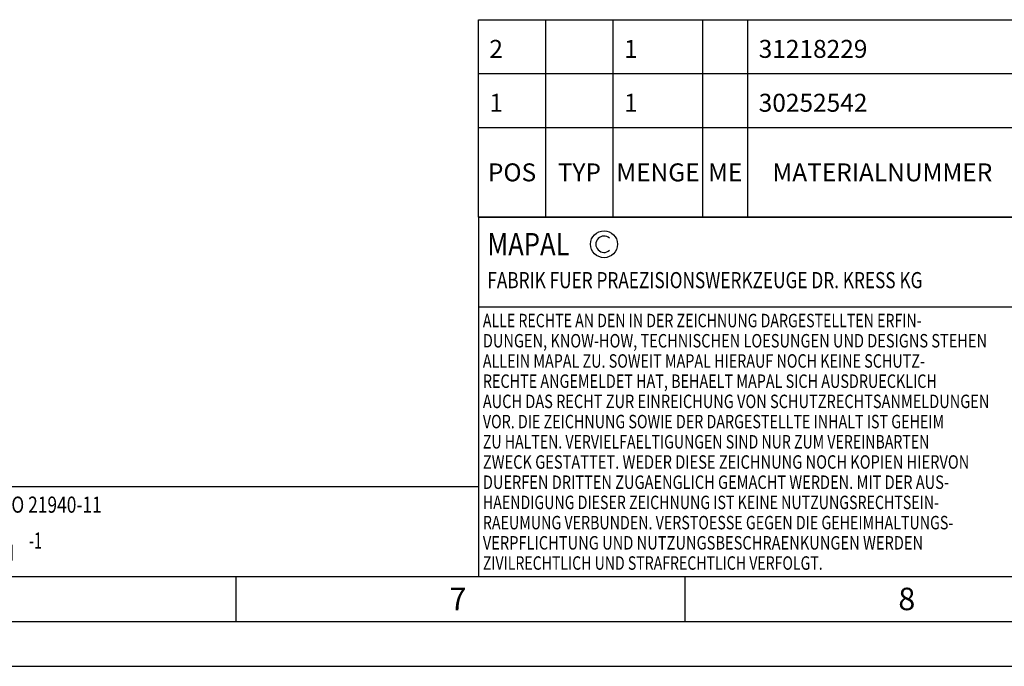
# Model space of a CAD drawing. Units: millimetres. Extents: x 0 to 594, y 0 to 420.
# Drawn here: x 273 to 383, y 0 to 72 of the extents above; entities that cross this region are included whole.
import ezdxf

# ---------------------------------------------------------------- set-up
doc = ezdxf.new("R2010")
doc.units = ezdxf.units.MM
doc.header["$LTSCALE"] = 32.67
doc.layers.get('0').update_dxf_attribs({"linetype": 'CONTINUOUS'})
for name, color, linetype in [('607444457-000-00-ED1_CL', 7, 'CONTINUOUS'), ('607444457-000-00-ED1_FORMAT', 7, 'CONTINUOUS'), ('607444457-000-00-ED1_TABLE', 7, 'CONTINUOUS')]:
    doc.layers.add(name, color=color, linetype=linetype)
doc.styles.get("Standard").update_dxf_attribs({"font": 'TXT.SHX', "width": 0.7})

# ---------------------------------------------------------------- blocks, each defined once
blk = doc.blocks.new('COPYRIGHT_BL5', base_point=(359, 30))
at = {"layer": '607444457-000-00-ED1_FORMAT', "color": 7, "linetype": 'CONTINUOUS'}
for p, q in [((394, 50), (324, 50)), ((324, 50), (324, 10)), ((394, 40), (324, 40))]:
    blk.add_line(p, q, dxfattribs=at)
at = {"layer": '607444457-000-00-ED1_FORMAT', "color": 3, "linetype": 'CONTINUOUS'}
blk.add_circle((338, 47), 1.5, dxfattribs=at)
blk.add_arc((338, 47), 0.915, 48.0077, 311.9923, dxfattribs=at)
at = {"layer": '607444457-000-00-ED1_FORMAT', "color": 2, "linetype": 'CONTINUOUS'}
for s, height, width, p in [('MAPAL', 2.5, 0.838095, (325, 45.75)), ('FABRIK FUER PRAEZISIONSWERKZEUGE DR. KRESS KG', 1.8, 0.781481, (325, 42.1)), ('ALLE RECHTE AN DEN IN DER ZEICHNUNG DARGESTELLTEN ERFIN-', 1.5, 0.771684, (324.5, 37.75)), ('DUNGEN, KNOW-HOW, TECHNISCHEN LOESUNGEN UND DESIGNS STEHEN', 1.5, 0.793103, (324.5, 35.5)), ('ALLEIN MAPAL ZU. SOWEIT MAPAL HIERAUF NOCH KEINE SCHUTZ-', 1.5, 0.780612, (324.5, 33.25)), ('RECHTE ANGEMELDET HAT, BEHAELT MAPAL SICH AUSDRUECKLICH', 1.5, 0.782684, (324.5, 31)), ('AUCH DAS RECHT ZUR EINREICHUNG VON SCHUTZRECHTSANMELDUNGEN', 1.5, 0.791872, (324.5, 28.75)), ('VOR. DIE ZEICHNUNG SOWIE DER DARGESTELLTE INHALT IST GEHEIM', 1.5, 0.77845, (324.5, 26.5)), ('ZU HALTEN. VERVIELFAELTIGUNGEN SIND NUR ZUM VEREINBARTEN', 1.5, 0.769558, (324.5, 24.25)), ('ZWECK GESTATTET. WEDER DIESE ZEICHNUNG NOCH KOPIEN HIERVON', 1.5, 0.796388, (324.5, 22)), ('DUERFEN DRITTEN ZUGAENGLICH GEMACHT WERDEN. MIT DER AUS-', 1.5, 0.794218, (324.5, 19.75)), ('HAENDIGUNG DIESER ZEICHNUNG IST KEINE NUTZUNGSRECHTSEIN-', 1.5, 0.773384, (324.5, 17.5)), ('RAEUMUNG VERBUNDEN. VERSTOESSE GEGEN DIE GEHEIMHALTUNGS-', 1.5, 0.775935, (324.5, 15.25)), ('VERPFLICHTUNG UND NUTZUNGSBESCHRAENKUNGEN WERDEN ', 1.5, 0.797376, (324.5, 13)), ('ZIVILRECHTLICH UND STRAFRECHTLICH VERFOLGT.', 1.5, 0.767996, (324.5, 10.75))]:
    blk.add_text(s, height=height, dxfattribs=dict(at, width=width)).set_placement(p)
blk = doc.blocks.new('BALANCED_BL11', base_point=(284, 15))
at = {"layer": '607444457-000-00-ED1_CL', "color": 7, "linetype": 'CONTINUOUS'}
for p, q in [((324, 20), (244, 20)), ((244, 20), (244, 10)), ((324, 20), (324, 10)), ((244, 10), (324, 10))]:
    blk.add_line(p, q, dxfattribs=at)
at = {"layer": '607444457-000-00-ED1_CL', "color": 2, "linetype": 'CONTINUOUS'}
for s, height, width, p in [('AUSGEWUCHTET NACH DIN ISO 21940-11', 1.8, 0.789216, (245, 17.1)), ('G ', 2.5, 0.880952, (245, 11.75)), ('2.5', 2.5, 0.690476, (249.4, 11.75)), ('25000', 2.5, 0.771429, (258.78, 11.75)), ('-1', 1.8, 0.642857, (273.95, 13.1)), (' / ', 1.8, 0.777778, (254.58, 11.75)), (' MIN', 1.8, 0.767857, (268.43, 11.75))]:
    blk.add_text(s, height=height, dxfattribs=dict(at, width=width)).set_placement(p)
blk = doc.blocks.new('TABLE_BL2', base_point=(454, 61))
at = {"layer": '607444457-000-00-ED1_TABLE', "color": 3, "linetype": 'CONTINUOUS'}
for p, q in [((324, 50), (324, 72)), ((324, 72), (584, 72)), ((331.5, 50), (331.5, 72)), ((339, 50), (339, 72)), ((349, 50), (349, 72)), ((354, 50), (354, 72)), ((324, 66), (584, 66)), ((324, 60), (584, 60)), ((324, 50), (584, 50))]:
    blk.add_line(p, q, dxfattribs=at)
at = {"layer": '607444457-000-00-ED1_TABLE', "color": 2, "linetype": 'CONTINUOUS', "char_height": 2, "line_spacing_factor": 0.9}
for s, insert, width, attachment_point in [('2', (325.225, 69.75), 2.92857, 1), ('1', (340.225, 69.75), 2.28571, 1), ('31218229', (355.225, 69.75), 17.92857, 1), ('1', (325.225, 63.75), 2.28571, 1), ('1', (340.225, 63.75), 2.28571, 1), ('30252542', (355.225, 63.75), 18.78571, 1), ('POS', (327.75, 56), 7.64286, 2), ('TYP', (335.25, 56), 8.07143, 2), ('MENGE', (344, 56), 12.14286, 2), ('ME', (351.5, 56), 5.28571, 2), ('MATERIALNUMMER', (369, 56), 33.57143, 2)]:
    blk.add_mtext(s, dxfattribs=dict(at, insert=insert, width=width, attachment_point=attachment_point))

msp = doc.modelspace()

# ---------------------------------------------------------------- linework, layer by layer
at = {"layer": '607444457-000-00-ED1_FORMAT', "color": 7, "linetype": 'CONTINUOUS'}
msp.add_line((10, 10), (584, 10), dxfattribs=at)
at = {"layer": '607444457-000-00-ED1_FORMAT', "color": 3, "linetype": 'CONTINUOUS'}
for p, q in [((297, 10), (297, 5)), ((347, 10), (347, 5)), ((5, 5), (589, 5)), ((0, 0), (594, 0))]:
    msp.add_line(p, q, dxfattribs=at)

# ---------------------------------------------------------------- block references
msp.add_blockref('TABLE_BL2', (454, 61))
at = {"layer": '607444457-000-00-ED1_CL', "color": 3, "linetype": 'CONTINUOUS'}
msp.add_blockref('BALANCED_BL11', (284, 15), dxfattribs=at)
at = {"layer": '607444457-000-00-ED1_FORMAT', "color": 3, "linetype": 'CONTINUOUS'}
msp.add_blockref('COPYRIGHT_BL5', (359, 30), dxfattribs=at)

# ---------------------------------------------------------------- texts
at = {"layer": '607444457-000-00-ED1_FORMAT', "color": 2, "linetype": 'CONTINUOUS', "char_height": 2.5, "width": 3.660714, "attachment_point": 1, "line_spacing_factor": 0.9}
for s, insert in [('8', (370.7798, 8.75)), ('7', (320.7798, 8.75))]:
    msp.add_mtext(s, dxfattribs=dict(at, insert=insert))

doc.saveas('drawing.dxf')
